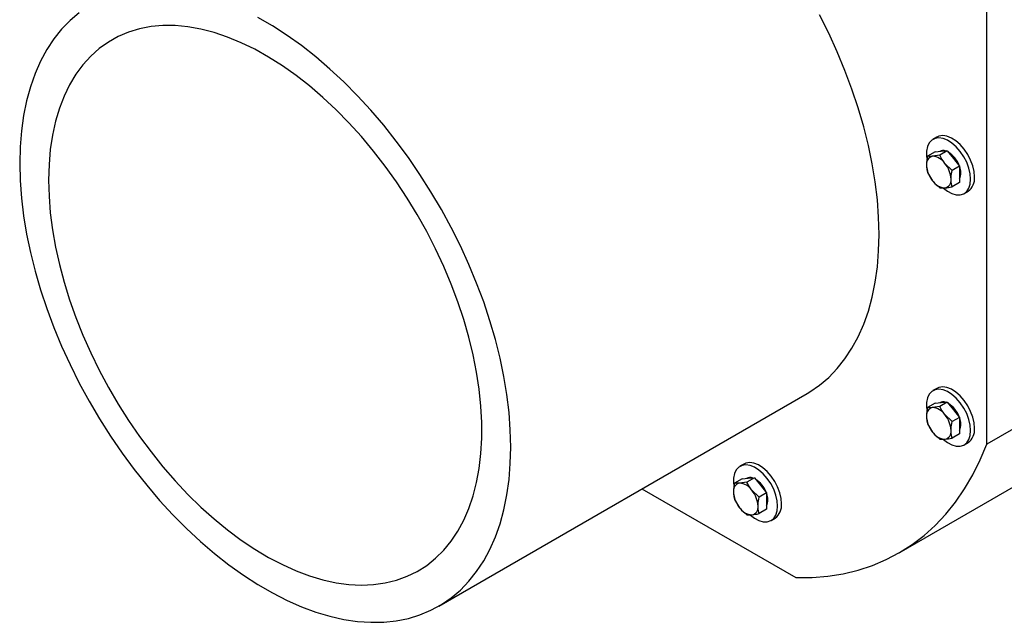
# Model space of a CAD drawing. Units: millimetres. Extents: x 8 to 201, y 4 to 288.
# Drawn here: x 134 to 172, y 63 to 87 of the extents above; entities that cross this region are included whole.
import ezdxf

# ---------------------------------------------------------------- set-up
doc = ezdxf.new("R2010")
doc.units = ezdxf.units.MM

msp = doc.modelspace()

# ---------------------------------------------------------------- linework, layer by layer
at = {"color": 7, "linetype": 'Continuous', "lineweight": 25}
for p, q in [((171.5655, 70.2327), (171.5655, 115.0531)), ((169.6456, 82.0152), (169.4948, 81.9281)), ((169.5762, 81.4481), (169.2883, 81.2819)), ((169.7597, 81.3241), (169.4819, 81.2787)), ((169.5762, 81.4481), (169.8119, 81.4692)), ((169.7614, 81.4663), (169.7581, 81.4644)), ((170.0476, 81.4902), (169.7597, 81.3241)), ((169.8119, 81.4692), (170.0476, 81.4902)), ((170.0476, 81.4902), (170.2833, 81.197)), ((170.2311, 80.7376), (169.9533, 81.0065)), ((170.2833, 81.197), (170.519, 80.9038)), ((169.2883, 80.6533), (169.4819, 80.3358)), ((170.519, 80.9038), (170.2311, 80.7376)), ((170.519, 80.9038), (170.519, 80.5895)), ((170.519, 80.5895), (170.519, 80.2753)), ((170.519, 80.2753), (170.2311, 80.1091)), ((169.7597, 80.0669), (169.9533, 80.0637)), ((170.6947, 79.8496), (170.8455, 79.9367)), ((176.3738, 73.0085), (171.5655, 70.2327)), ((169.646, 72.369), (169.4951, 72.2819)), ((150.5225, 64.0124), (164.6646, 72.1765)), ((170.0479, 71.844), (169.7601, 71.6778)), ((169.8122, 71.8229), (170.0479, 71.844)), ((170.0479, 71.844), (170.2836, 71.5508)), ((169.5765, 71.8018), (169.2887, 71.6356)), ((169.7601, 71.6778), (169.4823, 71.6324)), ((169.5765, 71.8018), (169.8122, 71.8229)), ((169.7618, 71.82), (169.7585, 71.8181)), ((170.2836, 71.5508), (170.5193, 71.2576)), ((170.2315, 71.0914), (169.9537, 71.3603)), ((170.5193, 71.2576), (170.2315, 71.0914)), ((170.5193, 71.2576), (170.5193, 70.9433)), ((169.2887, 71.0071), (169.4823, 70.6895)), ((170.5193, 70.9433), (170.5193, 70.629)), ((169.7601, 70.4206), (169.9537, 70.4174)), ((170.5193, 70.629), (170.2315, 70.4628)), ((170.695, 70.2034), (170.8459, 70.2904)), ((162.2354, 69.4664), (162.0846, 69.3794)), ((162.166, 68.8993), (161.8781, 68.7331)), ((162.166, 68.8993), (162.4017, 68.9204)), ((162.3512, 68.9175), (162.348, 68.9156)), ((162.6374, 68.9415), (162.3495, 68.7753)), ((162.4017, 68.9204), (162.6374, 68.9415)), ((162.6374, 68.9415), (162.8731, 68.6482)), ((168.1976, 66.0564), (173.006, 68.8322)), ((158.32, 68.5139), (164.2274, 65.1036)), ((162.3495, 68.7753), (162.0717, 68.7299)), ((162.8209, 68.1888), (162.5431, 68.4577)), ((162.8731, 68.6482), (163.1088, 68.355)), ((161.8781, 68.1045), (162.0717, 67.787)), ((163.1088, 68.355), (162.8209, 68.1888)), ((163.1088, 68.355), (163.1088, 68.0407)), ((163.1088, 67.7265), (162.8209, 67.5603)), ((163.1088, 68.0407), (163.1088, 67.7265)), ((162.3495, 67.5181), (162.5431, 67.5149)), ((163.2845, 67.3008), (163.4353, 67.3879))]:
    msp.add_line(p, q, dxfattribs=at)
at = {"color": 7, "linetype": 'Continuous', "lineweight": 25, "flags": 128}
for points in [[(136.7145, 86.7901), (136.3624, 86.4923), (136.0366, 86.1561), (135.7383, 85.7827), (135.4686, 85.3733), (135.2283, 84.9295), (135.0183, 84.4528), (134.8393, 83.9449), (134.692, 83.4075), (134.5769, 82.8425), (134.4944, 82.2519), (134.4448, 81.6379), (134.4283, 81.0025)], [(134.4283, 81.0025), (134.4448, 80.348), (134.4944, 79.6766), (134.5769, 78.9908), (134.692, 78.293), (134.8393, 77.5855), (135.0183, 76.8709), (135.2283, 76.1518), (135.4686, 75.4305), (135.7383, 74.7097), (136.0366, 73.9919), (136.3624, 73.2796), (136.7145, 72.5753), (137.0916, 71.8815), (137.4925, 71.2006), (137.9158, 70.535), (138.36, 69.887), (138.8234, 69.259), (139.3045, 68.6532), (139.8016, 68.0715), (140.313, 67.5162), (140.8368, 66.9892), (141.3712, 66.4922), (141.9144, 66.0271), (142.4643, 65.5955), (143.0192, 65.1988), (143.577, 64.8386), (144.1357, 64.516), (144.6935, 64.2323), (145.2484, 63.9883), (145.7983, 63.7849), (146.3415, 63.6229), (146.8759, 63.5029), (147.3997, 63.4252), (147.911, 63.3901), (148.4082, 63.3977), (148.8893, 63.4481), (149.3527, 63.5411), (149.7969, 63.6762), (150.2201, 63.8531), (150.6211, 64.0711), (150.9982, 64.3294), (151.3503, 64.6272), (151.6761, 64.9634), (151.9743, 65.3369), (152.2441, 65.7462), (152.4844, 66.19), (152.6944, 66.6667), (152.8734, 67.1747), (153.0207, 67.7121), (153.1358, 68.277), (153.2183, 68.8676), (153.2679, 69.4816), (153.2844, 70.117), (153.2679, 70.7716), (153.2183, 71.4429), (153.1358, 72.1287), (153.0207, 72.8266), (152.8734, 73.534), (152.6944, 74.2486), (152.4844, 74.9678), (152.2441, 75.689), (151.9743, 76.4098), (151.6761, 77.1276), (151.3503, 77.84), (150.9982, 78.5443), (150.6211, 79.2381), (150.2201, 79.919), (149.7969, 80.5846), (149.3527, 81.2325), (148.8893, 81.8605), (148.4082, 82.4664), (147.911, 83.048), (147.3997, 83.6033), (146.8759, 84.1304), (146.3415, 84.6273), (145.7983, 85.0924), (145.2484, 85.5241), (144.6935, 85.9207), (144.1357, 86.2809), (143.577, 86.6035)], [(164.6646, 72.1765), (164.7632, 72.2352), (165.1404, 72.4935), (165.4924, 72.7913), (165.8182, 73.1275), (166.1165, 73.5009), (166.3862, 73.9103), (166.6266, 74.3541), (166.8366, 74.8308), (167.0155, 75.3387), (167.1628, 75.8761), (167.2779, 76.4411), (167.3604, 77.0317), (167.41, 77.6457), (167.4266, 78.2811), (167.41, 78.9356), (167.3604, 79.607), (167.2779, 80.2928), (167.1628, 80.9906), (167.0155, 81.6981), (166.8366, 82.4127), (166.6266, 83.1319), (166.3862, 83.8531), (166.1165, 84.5739), (165.8182, 85.2917), (165.4924, 86.004), (165.1404, 86.7083)], [(135.5374, 80.3622), (135.5542, 79.7432), (135.6044, 79.1074), (135.6878, 78.4574), (135.8041, 77.7956), (135.9528, 77.1249), (136.1333, 76.4478), (136.345, 75.7672), (136.5869, 75.0858), (136.858, 74.4062), (137.1574, 73.7313), (137.4837, 73.0638), (137.8357, 72.4063), (138.2119, 71.7615), (138.6108, 71.132), (139.0309, 70.5203), (139.4704, 69.9289), (139.9276, 69.3602), (140.4005, 68.8165), (140.8874, 68.2999), (141.3863, 67.8126), (141.8951, 67.3564), (142.4118, 66.9333), (142.9343, 66.5449), (143.4605, 66.1928), (143.9883, 65.8784), (144.5156, 65.603), (145.0402, 65.3677), (145.5601, 65.1735), (146.0731, 65.021), (146.5772, 64.911), (147.0703, 64.8439), (147.5505, 64.8199), (148.0158, 64.8392), (148.4643, 64.9016), (148.8944, 65.007), (149.3041, 65.1549), (149.6918, 65.3446), (150.0561, 65.5755), (150.3954, 65.8466), (150.7084, 66.1568), (150.9938, 66.5048), (151.2505, 66.8893), (151.4774, 67.3088), (151.6736, 67.7614), (151.8383, 68.2455), (151.9708, 68.759), (152.0708, 69.2999), (152.1376, 69.866), (152.1711, 70.455), (152.1711, 71.0646), (152.1376, 71.6923), (152.0708, 72.3355), (151.9708, 72.9917), (151.8383, 73.6583), (151.6736, 74.3326), (151.4774, 75.0117), (151.2505, 75.6931), (150.9938, 76.374), (150.7084, 77.0515), (150.3954, 77.7231), (150.0561, 78.3859), (149.6918, 79.0374), (149.3041, 79.6749), (148.8944, 80.2958), (148.4643, 80.8976), (148.0158, 81.4779), (147.5505, 82.0344), (147.0703, 82.5648), (146.5772, 83.0671), (146.0731, 83.5391), (145.5601, 83.9789), (145.0402, 84.3849), (144.5156, 84.7553), (143.9883, 85.0887), (143.4605, 85.3838), (142.9343, 85.6392), (142.4118, 85.8541), (141.8951, 86.0275), (141.3863, 86.1588), (140.8874, 86.2474), (140.4005, 86.293), (139.9276, 86.2954), (139.4704, 86.2545), (139.0309, 86.1705), (138.6108, 86.0439), (138.2119, 85.875), (137.8357, 85.6646), (137.4837, 85.4135), (137.1574, 85.1227), (136.858, 84.7934), (136.5869, 84.4269), (136.345, 84.0247), (136.1333, 83.5885), (135.9528, 83.1199), (135.8041, 82.6209), (135.6878, 82.0934), (135.6044, 81.5396), (135.5542, 80.9618), (135.5374, 80.3622)], [(171.0941, 80.4861), (171.0767, 80.6934), (171.0253, 80.9122), (170.942, 81.1337), (170.8302, 81.3487), (170.6944, 81.5484), (170.5403, 81.7247), (170.3741, 81.8703), (170.2026, 81.9794), (170.0329, 82.0473), (169.8719, 82.0714), (169.7262, 82.0507), (169.6456, 82.0152)], [(170.9432, 80.399), (170.9259, 80.6063), (170.8745, 80.8252), (170.7912, 81.0466), (170.6793, 81.2616), (170.5436, 81.4613), (170.3894, 81.6376), (170.2232, 81.7833), (170.0517, 81.8923), (169.882, 81.9602), (169.721, 81.9843), (169.5753, 81.9636), (169.4509, 81.8988), (169.3528, 81.7927), (169.2851, 81.6496), (169.2505, 81.4754), (169.2505, 81.2771), (169.2594, 81.1986)], [(169.8978, 80.0495), (170.0517, 79.9351), (170.2232, 79.8462), (170.3894, 79.7999), (170.5436, 79.7982), (170.6793, 79.8412), (170.7912, 79.9271), (170.8745, 80.0523), (170.9259, 80.2118), (170.9432, 80.399)], [(170.9436, 70.7528), (170.9262, 70.96), (170.8748, 71.1789), (170.7915, 71.4003), (170.6797, 71.6153), (170.5439, 71.815), (170.3898, 71.9913), (170.2236, 72.137), (170.0521, 72.246), (169.8824, 72.314), (169.7214, 72.3381), (169.5757, 72.3173), (169.4512, 72.2525), (169.3532, 72.1464), (169.2855, 72.0033), (169.2509, 71.8291), (169.2509, 71.6308), (169.2598, 71.5523)], [(171.0945, 70.8399), (171.0771, 71.0471), (171.0257, 71.266), (170.9424, 71.4874), (170.8305, 71.7024), (170.6948, 71.9021), (170.5406, 72.0784), (170.3744, 72.2241), (170.2029, 72.3331), (170.0332, 72.401), (169.8722, 72.4251), (169.7265, 72.4044), (169.646, 72.369)], [(169.8981, 70.4032), (170.0521, 70.2888), (170.2236, 70.1999), (170.3898, 70.1536), (170.5439, 70.152), (170.6797, 70.1949), (170.7915, 70.2808), (170.8748, 70.4061), (170.9262, 70.5656), (170.9436, 70.7528)], [(164.2274, 65.1036), (164.8522, 65.1101), (165.4608, 65.1606), (166.0517, 65.255), (166.6237, 65.3929), (167.1752, 65.5742), (167.7051, 65.7983), (168.2121, 66.0648), (168.6949, 66.373), (169.1525, 66.7221), (169.5837, 67.1114), (169.9876, 67.54), (170.3632, 68.0068), (170.7095, 68.5107), (171.0258, 69.0505), (171.3114, 69.625), (171.5655, 70.2327)], [(163.5331, 67.8503), (163.5157, 68.0575), (163.4643, 68.2764), (163.381, 68.4978), (163.2691, 68.7128), (163.1334, 68.9125), (162.9792, 69.0888), (162.813, 69.2345), (162.6415, 69.3435), (162.4718, 69.4114), (162.3108, 69.4355), (162.1651, 69.4148), (162.0407, 69.35), (161.9426, 69.2439), (161.8749, 69.1008), (161.8403, 68.9266), (161.8403, 68.7283), (161.8493, 68.6498)], [(163.6839, 67.9373), (163.6665, 68.1446), (163.6151, 68.3634), (163.5318, 68.5849), (163.42, 68.7999), (163.2842, 68.9996), (163.1301, 69.1759), (162.9639, 69.3216), (162.7924, 69.4306), (162.6227, 69.4985), (162.4617, 69.5226), (162.316, 69.5019), (162.2354, 69.4664)], [(162.4876, 67.5007), (162.6415, 67.3863), (162.813, 67.2974), (162.9792, 67.2511), (163.1334, 67.2494), (163.2691, 67.2924), (163.381, 67.3783), (163.4643, 67.5035), (163.5157, 67.663), (163.5331, 67.8503)]]:
    msp.add_lwpolyline(points, dxfattribs=at)
at = {"color": 7, "linetype": 'Continuous', "lineweight": 25}
for centre, radius, start, end in [((169.8892, 81.2312), 0.2676, 70.83953, 118.53886), ((169.5522, 80.5787), 1.0121, 19.84017, 57.74897), ((169.5356, 80.9905), 0.2932, 100.54678, 189.25188), ((170.2684, 80.9904), 1.0233, 182.63929, 219.77207), ((169.4455, 80.6713), 0.6085, 33.43491, 86.57046), ((169.1668, 80.3519), 1.0233, 2.63929, 39.77207), ((169.9675, 80.644), 0.6004, 336.71979, 23.28021), ((169.9897, 80.6711), 0.6085, 213.43491, 266.57046), ((169.8996, 80.3519), 0.2932, 280.54678, 9.25188), ((170.4967, 80.4255), 0.6004, 305.51372, 5.79846), ((169.8896, 71.5849), 0.2676, 70.83953, 118.53886), ((169.5359, 71.3442), 0.2932, 100.54678, 189.25188), ((169.4458, 71.025), 0.6085, 33.43491, 86.57046), ((169.5526, 70.9325), 1.0121, 19.84017, 57.74897), ((170.2687, 71.3442), 1.0233, 182.63929, 219.77207), ((169.1672, 70.7056), 1.0233, 2.63929, 39.77207), ((169.9679, 70.9977), 0.6004, 336.71979, 23.28021), ((169.9, 70.7056), 0.2932, 280.54678, 9.25188), ((170.4971, 70.7792), 0.6004, 305.51372, 5.79846), ((169.9901, 71.0248), 0.6085, 213.43491, 266.57046), ((162.479, 68.6824), 0.2676, 70.83953, 118.53886), ((162.142, 68.0299), 1.0121, 19.84017, 57.74897), ((162.1254, 68.4417), 0.2932, 100.54678, 189.25188), ((162.0353, 68.1225), 0.6085, 33.43491, 86.57046), ((161.7566, 67.8031), 1.0233, 2.63929, 39.77207), ((162.8582, 68.4416), 1.0233, 182.63929, 219.77207), ((162.5573, 68.0952), 0.6004, 336.71979, 23.28021), ((162.5795, 68.1223), 0.6085, 213.43491, 266.57046), ((162.4894, 67.8031), 0.2932, 280.54678, 9.25188), ((163.0865, 67.8767), 0.6004, 305.51372, 5.79846)]:
    msp.add_arc(centre, radius, start, end, dxfattribs=at)
for points, knots in [([(169.9533, 81.0065), (169.9478, 81.0135), (169.8688, 81.1129), (169.8122, 81.2223), (169.7597, 81.3241)], [0, 0, 0, 0, 0.0702006, 1, 1, 1, 1]), ([(169.2883, 81.2819), (169.2711, 81.1923), (169.2487, 81.0757), (169.2467, 80.9682), (169.2462, 80.9433)], [0, 0, 0, 0, 0.7681507, 1, 1, 1, 1]), ([(169.2462, 80.9433), (169.2515, 80.8624), (169.2582, 80.7599), (169.2831, 80.6719), (169.2883, 80.6533)], [0, 0, 0, 0, 0.7889992, 1, 1, 1, 1]), ([(169.4819, 81.2787), (169.4763, 81.2782), (169.3974, 81.2714), (169.3408, 81.2769), (169.2883, 81.2819)], [0, 0, 0, 0, 0.0702006, 1, 1, 1, 1]), ([(170.189, 80.399), (170.1895, 80.424), (170.1915, 80.5315), (170.2139, 80.6481), (170.2311, 80.7376)], [0, 0, 0, 0, 0.23184927, 1, 1, 1, 1]), ([(169.4819, 80.3358), (169.4875, 80.3289), (169.5677, 80.2302), (169.6672, 80.1456), (169.7597, 80.0669)], [0, 0, 0, 0, 0.0702006, 1, 1, 1, 1]), ([(170.2311, 80.1091), (170.2259, 80.1276), (170.201, 80.2156), (170.1943, 80.3182), (170.189, 80.399)], [0, 0, 0, 0, 0.2110008, 1, 1, 1, 1]), ([(169.9533, 80.0637), (169.9589, 80.0642), (170.0391, 80.0717), (170.1386, 80.091), (170.2311, 80.1091)], [0, 0, 0, 0, 0.0702006, 1, 1, 1, 1]), ([(169.2887, 71.6356), (169.2714, 71.5461), (169.249, 71.4295), (169.247, 71.322), (169.2465, 71.297)], [0, 0, 0, 0, 0.7681507, 1, 1, 1, 1]), ([(169.4823, 71.6324), (169.4767, 71.6319), (169.3977, 71.6252), (169.3412, 71.6306), (169.2887, 71.6356)], [0, 0, 0, 0, 0.0702006, 1, 1, 1, 1]), ([(169.9537, 71.3603), (169.9481, 71.3672), (169.8691, 71.4666), (169.8126, 71.576), (169.7601, 71.6778)], [0, 0, 0, 0, 0.0702006, 1, 1, 1, 1]), ([(169.2465, 71.297), (169.2519, 71.2161), (169.2586, 71.1136), (169.2834, 71.0256), (169.2887, 71.0071)], [0, 0, 0, 0, 0.7889992, 1, 1, 1, 1]), ([(170.1894, 70.7528), (170.1898, 70.7777), (170.1918, 70.8852), (170.2142, 71.0018), (170.2315, 71.0914)], [0, 0, 0, 0, 0.23184927, 1, 1, 1, 1]), ([(170.2315, 70.4628), (170.2262, 70.4814), (170.2014, 70.5694), (170.1947, 70.6719), (170.1894, 70.7528)], [0, 0, 0, 0, 0.2110008, 1, 1, 1, 1]), ([(169.4823, 70.6895), (169.4879, 70.6826), (169.5681, 70.5839), (169.6676, 70.4993), (169.7601, 70.4206)], [0, 0, 0, 0, 0.0702006, 1, 1, 1, 1]), ([(169.9537, 70.4174), (169.9593, 70.4179), (170.0395, 70.4254), (170.139, 70.4448), (170.2315, 70.4628)], [0, 0, 0, 0, 0.0702006, 1, 1, 1, 1]), ([(161.8781, 68.7331), (161.8609, 68.6435), (161.8385, 68.5269), (161.8365, 68.4194), (161.836, 68.3945)], [0, 0, 0, 0, 0.7681507, 1, 1, 1, 1]), ([(162.0717, 68.7299), (162.0662, 68.7294), (161.9872, 68.7226), (161.9306, 68.7281), (161.8781, 68.7331)], [0, 0, 0, 0, 0.0702006, 1, 1, 1, 1]), ([(162.5431, 68.4577), (162.5376, 68.4647), (162.4586, 68.5641), (162.402, 68.6735), (162.3495, 68.7753)], [0, 0, 0, 0, 0.0702006, 1, 1, 1, 1]), ([(161.836, 68.3945), (161.8413, 68.3136), (161.848, 68.2111), (161.8729, 68.1231), (161.8781, 68.1045)], [0, 0, 0, 0, 0.7889992, 1, 1, 1, 1]), ([(162.7788, 67.8503), (162.7793, 67.8752), (162.7813, 67.9827), (162.8037, 68.0993), (162.8209, 68.1888)], [0, 0, 0, 0, 0.23184927, 1, 1, 1, 1]), ([(162.0717, 67.787), (162.0773, 67.7801), (162.1575, 67.6814), (162.257, 67.5968), (162.3495, 67.5181)], [0, 0, 0, 0, 0.0702006, 1, 1, 1, 1]), ([(162.8209, 67.5603), (162.8157, 67.5788), (162.7908, 67.6668), (162.7841, 67.7694), (162.7788, 67.8503)], [0, 0, 0, 0, 0.2110008, 1, 1, 1, 1]), ([(162.5431, 67.5149), (162.5487, 67.5154), (162.6289, 67.5229), (162.7284, 67.5423), (162.8209, 67.5603)], [0, 0, 0, 0, 0.0702006, 1, 1, 1, 1])]:
    msp.add_open_spline(points, degree=3, knots=knots, dxfattribs=at)

doc.saveas('drawing.dxf')
